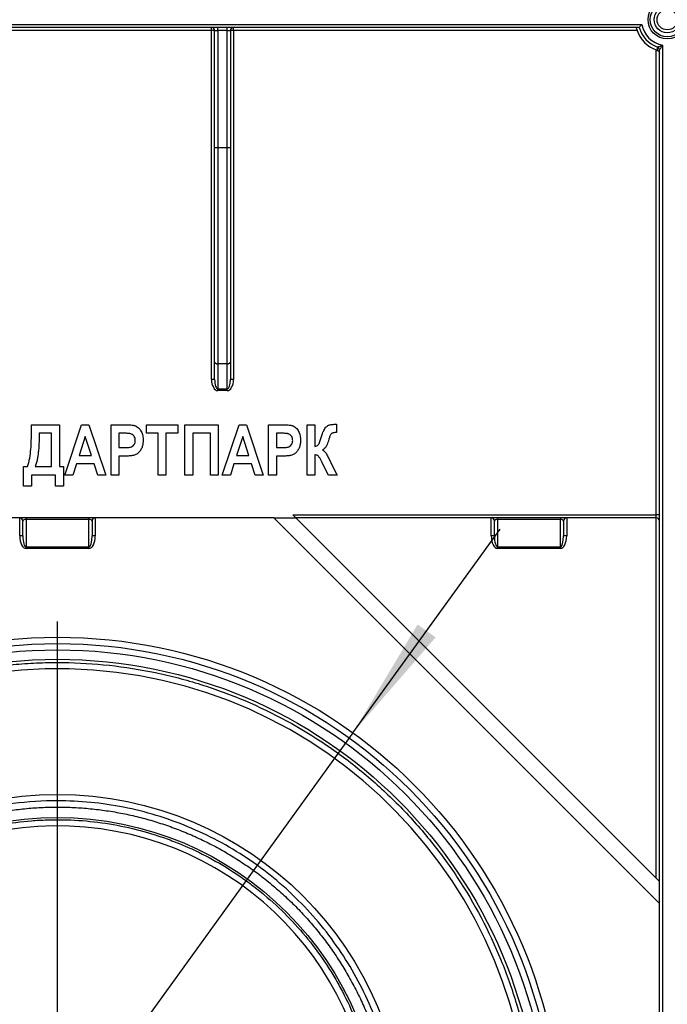
# Model space of a CAD drawing. Units: millimetres. Extents: x 8 to 418, y -29 to 291.
# Drawn here: x 98 to 124, y 189 to 228 of the extents above; entities that cross this region are included whole.
import ezdxf

# ---------------------------------------------------------------- set-up
doc = ezdxf.new("R2010")
doc.units = ezdxf.units.MM
doc.layers.add('FORMAT', color=7, linetype='Continuous')
doc.styles.add('SLDTEXTSTYLE1', font='TXT', dxfattribs={"width": 0.7})
doc.dimstyles.new('SLDDIMSTYLE1', dxfattribs={"dimtxt": 3.393075, "dimasz": 5, "dimexe": 0, "dimexo": 0.0625, "dimgap": 0.848269, "dimtad": 0, "dimtih": 1, "dimtoh": 1, "dimdec": 0, "dimlfac": 4, "dimrnd": 1e-09, "dimzin": 12, "dimdsep": 46, "dimtxsty": 'SLDTEXTSTYLE1', "dimsah": 1, "dimcen": 0, "dimadec": 0, "dimazin": 3, "dimtfac": 1, "dimtdec": 0, "dimtmove": 0, "dimatfit": 3, "dimfxl": 0, "dimfrac": 2, "dimtolj": 1, "dimtzin": 12, "dimarcsym": 0})

# ---------------------------------------------------------------- blocks, each defined once
blk = doc.blocks.new('_D_1')
at = {"layer": 'FORMAT'}
for p, q in [((111.53, 200.04), (117.386, 208.145)), ((111.53, 200.04), (88.029, 167.517)), ((88.029, 167.517), (75.278, 149.871)), ((75.278, 149.871), (62.979, 149.871))]:
    blk.add_line(p, q, dxfattribs=at)
for points in [[(111.53, 200.04), (114.815, 203.835), (114.101, 204.35)], [(88.029, 167.517), (84.744, 163.722), (85.457, 163.207)]]:
    blk.add_solid(points, dxfattribs=at)
at = {"layer": 'FORMAT', "char_height": 3.3931, "attachment_point": 1, "style": 'SLDTEXTSTYLE1'}
for s, insert in [('%%c', (62.979, 154.245)), ('160', (67.899, 154.245))]:
    blk.add_mtext(s, dxfattribs=dict(at, insert=insert))
blk = doc.blocks.new('_D_2')
at = {"layer": 'FORMAT'}
for p, q in [((92.196, 195.323), (86.706, 203.681)), ((92.196, 195.323), (107.363, 172.234)), ((107.363, 172.234), (121.798, 150.258)), ((121.798, 150.258), (133.372, 150.258))]:
    blk.add_line(p, q, dxfattribs=at)
for points in [[(92.196, 195.323), (89.819, 199.744), (89.083, 199.26)], [(107.363, 172.234), (109.74, 167.813), (110.476, 168.296)]]:
    blk.add_solid(points, dxfattribs=at)
at = {"layer": 'FORMAT', "char_height": 3.3931, "attachment_point": 1, "style": 'SLDTEXTSTYLE1'}
for s, insert in [('%%c', (123.386, 154.632)), ('110', (128.306, 154.632))]:
    blk.add_mtext(s, dxfattribs=dict(at, insert=insert))
blk = doc.blocks.new('SW_CENTERMARKSYMBOL_0')
at = {"layer": 'FORMAT', "color": 0}
blk.add_line((0, 1.25), (0, 20.6875), dxfattribs=at)

msp = doc.modelspace()

# ---------------------------------------------------------------- linework, layer by layer
at = {"color": 7, "linetype": 'Continuous', "lineweight": 25}
for p, q in [((76.545632, 228.213334), (123.013105, 228.213334)), ((122.913878, 228.088334), (76.644859, 228.088334)), ((105.904368, 227.964643), (93.654368, 227.964643)), ((105.904368, 227.964643), (105.904368, 228.088334)), ((105.904368, 214.092819), (105.904368, 227.964643)), ((106.029368, 227.963334), (106.154368, 227.963334)), ((106.029368, 223.316667), (106.029368, 227.963334)), ((106.154368, 227.963334), (106.154368, 228.088334)), ((106.529368, 227.963334), (106.154368, 227.963334)), ((106.154368, 227.963334), (106.154368, 223.316667)), ((106.529368, 227.963334), (106.529368, 228.088334)), ((106.529368, 227.963334), (106.654368, 227.963334)), ((106.529368, 223.316667), (106.529368, 227.963334)), ((106.654368, 227.963334), (106.654368, 223.316667)), ((106.779368, 227.964643), (106.779368, 228.088334)), ((122.827082, 227.964643), (106.779368, 227.964643)), ((106.779368, 227.964643), (106.779368, 214.092819)), ((123.591868, 208.712025), (123.591868, 227.198863)), ((123.716868, 186.806884), (123.716868, 227.194234)), ((123.841868, 227.384556), (123.841868, 186.806884)), ((106.029368, 223.316667), (106.154368, 223.316667)), ((106.029368, 214.786415), (106.029368, 223.316667)), ((106.154368, 223.316667), (106.529368, 223.316667)), ((106.154368, 223.316667), (106.154368, 214.714732)), ((106.529368, 223.316667), (106.654368, 223.316667)), ((106.529368, 214.714732), (106.529368, 223.316667)), ((106.654368, 223.316667), (106.654368, 214.786415)), ((106.029368, 214.09151), (106.029368, 214.786415)), ((106.529368, 214.714732), (106.154368, 214.714732)), ((106.154368, 214.714732), (106.154368, 213.720623)), ((106.529368, 213.720623), (106.529368, 214.714732)), ((106.654368, 214.786415), (106.654368, 214.09151)), ((106.154368, 213.720623), (106.529368, 213.720623)), ((106.154368, 213.65025), (106.154368, 213.720623)), ((106.529368, 213.65025), (106.154368, 213.65025)), ((106.529368, 213.65025), (106.529368, 213.720623)), ((98.743049, 212.023073), (98.743049, 212.290524)), ((98.743049, 212.290524), (99.859932, 212.290524)), ((99.859932, 212.290524), (99.859932, 210.628187)), ((100.067724, 210.290524), (100.738585, 212.290524)), ((100.738585, 212.290524), (101.03201, 212.290524)), ((101.03201, 212.290524), (101.704088, 210.290524)), ((101.91188, 210.290524), (101.91188, 212.290524)), ((101.91188, 212.290524), (102.450841, 212.290524)), ((103.314478, 211.952862), (103.314478, 212.290524)), ((103.314478, 212.290524), (104.561231, 212.290524)), ((104.561231, 212.290524), (104.561231, 211.952862)), ((104.846945, 212.290524), (106.171621, 212.290524)), ((104.846945, 210.290524), (104.846945, 212.290524)), ((106.171621, 212.290524), (106.171621, 210.290524)), ((106.327465, 210.290524), (106.998325, 212.290524)), ((106.998325, 212.290524), (107.29175, 212.290524)), ((107.29175, 212.290524), (107.963828, 210.290524)), ((108.171621, 210.290524), (108.171621, 212.290524)), ((108.171621, 212.290524), (108.710582, 212.290524)), ((109.704088, 210.290524), (109.704088, 212.290524)), ((109.704088, 212.290524), (110.015776, 212.290524)), ((110.015776, 212.290524), (110.015776, 211.433382)), ((110.872919, 212.316498), (110.872919, 211.978836)), ((99.548244, 211.952862), (99.054737, 211.952862)), ((99.548244, 210.628187), (99.548244, 211.952862)), ((102.402546, 211.952862), (102.223569, 211.952862)), ((102.223569, 211.952862), (102.223569, 211.381433)), ((103.78201, 211.952862), (103.314478, 211.952862)), ((103.78201, 210.290524), (103.78201, 211.952862)), ((104.561231, 211.952862), (104.093698, 211.952862)), ((104.093698, 211.952862), (104.093698, 210.290524)), ((105.158634, 211.952862), (105.158634, 210.290524)), ((105.859932, 211.952862), (105.158634, 211.952862)), ((105.859932, 210.290524), (105.859932, 211.952862)), ((108.662286, 211.952862), (108.483309, 211.952862)), ((108.483309, 211.952862), (108.483309, 211.381433)), ((110.872919, 211.978836), (110.831523, 211.978836)), ((100.885906, 211.819339), (100.644429, 211.069745)), ((101.127384, 211.069745), (100.885906, 211.819339)), ((107.145647, 211.819339), (106.904169, 211.069745)), ((107.387124, 211.069745), (107.145647, 211.819339)), ((100.644429, 211.069745), (101.127384, 211.069745)), ((102.223569, 211.381433), (102.426897, 211.381433)), ((106.904169, 211.069745), (107.387124, 211.069745)), ((108.483309, 211.381433), (108.686637, 211.381433)), ((110.015776, 211.095719), (110.015776, 210.290524)), ((100.536069, 210.732083), (100.394023, 210.290524)), ((101.23615, 210.732083), (100.536069, 210.732083)), ((101.378601, 210.290524), (101.23615, 210.732083)), ((102.448812, 211.043771), (102.223569, 211.043771)), ((102.223569, 211.043771), (102.223569, 210.290524)), ((106.795809, 210.732083), (106.653763, 210.290524)), ((107.49589, 210.732083), (106.795809, 210.732083)), ((107.638341, 210.290524), (107.49589, 210.732083)), ((108.708552, 211.043771), (108.483309, 211.043771)), ((108.483309, 211.043771), (108.483309, 210.290524)), ((110.558796, 210.290524), (110.323812, 210.757245)), ((110.652952, 210.779972), (110.898893, 210.290524)), ((98.431361, 209.848966), (98.431361, 210.628187)), ((98.431361, 210.628187), (98.587205, 210.628187)), ((99.704088, 210.290524), (98.743049, 210.290524)), ((98.743049, 210.290524), (98.743049, 209.848966)), ((98.898893, 210.628187), (99.548244, 210.628187)), ((99.704088, 209.848966), (99.704088, 210.290524)), ((99.859932, 210.628187), (100.015776, 210.628187)), ((100.015776, 210.628187), (100.015776, 209.848966)), ((100.394023, 210.290524), (100.067724, 210.290524)), ((101.704088, 210.290524), (101.378601, 210.290524)), ((102.223569, 210.290524), (101.91188, 210.290524)), ((104.093698, 210.290524), (103.78201, 210.290524)), ((105.158634, 210.290524), (104.846945, 210.290524)), ((106.171621, 210.290524), (105.859932, 210.290524)), ((106.653763, 210.290524), (106.327465, 210.290524)), ((107.963828, 210.290524), (107.638341, 210.290524)), ((108.483309, 210.290524), (108.171621, 210.290524)), ((110.015776, 210.290524), (109.704088, 210.290524)), ((110.898893, 210.290524), (110.558796, 210.290524)), ((98.743049, 209.848966), (98.431361, 209.848966)), ((100.015776, 209.848966), (99.704088, 209.848966)), ((109.139278, 208.712025), (123.591868, 208.712025)), ((109.262969, 208.588334), (109.139278, 208.712025)), ((123.591868, 208.588334), (123.591868, 208.712025)), ((108.379085, 208.588334), (91.179652, 208.588334)), ((98.279368, 207.869953), (98.279368, 208.588334)), ((98.404368, 207.868644), (98.404368, 208.463334)), ((98.529368, 208.588334), (98.529368, 208.526776)), ((101.029368, 208.526776), (98.529368, 208.526776)), ((98.529368, 208.526776), (98.529368, 207.430597)), ((101.029368, 208.588334), (101.029368, 208.526776)), ((101.029368, 207.430597), (101.029368, 208.526776)), ((101.154368, 208.463334), (101.154368, 207.868644)), ((101.279368, 208.588334), (101.279368, 207.869953)), ((108.379085, 208.588334), (109.262969, 208.588334)), ((108.379085, 208.588334), (123.716868, 193.25055)), ((123.591868, 208.588334), (109.262969, 208.588334)), ((123.716868, 194.134434), (109.262969, 208.588334)), ((117.029368, 207.869953), (117.029368, 208.588334)), ((117.154368, 207.868644), (117.154368, 208.463334)), ((117.279368, 208.588334), (117.279368, 208.526776)), ((119.779368, 208.526776), (117.279368, 208.526776)), ((117.279368, 208.526776), (117.279368, 207.430597)), ((119.779368, 208.588334), (119.779368, 208.526776)), ((119.779368, 207.430597), (119.779368, 208.526776)), ((119.904368, 208.463334), (119.904368, 207.868644)), ((120.029368, 208.588334), (120.029368, 207.869953)), ((123.591868, 194.259434), (123.591868, 208.588334)), ((98.529368, 207.430597), (101.029368, 207.430597)), ((98.529368, 207.430597), (98.529368, 207.368464)), ((101.029368, 207.368464), (98.529368, 207.368464)), ((101.029368, 207.430597), (101.029368, 207.368464)), ((117.279368, 207.430597), (119.779368, 207.430597)), ((117.279368, 207.430597), (117.279368, 207.368464)), ((119.779368, 207.368464), (117.279368, 207.368464)), ((119.779368, 207.430597), (119.779368, 207.368464))]:
    msp.add_line(p, q, dxfattribs=at)
at = {"color": 7, "linetype": 'Continuous', "lineweight": 25, "flags": 128}
for points in [[(106.029368, 214.786415), (106.03177, 214.77243), (106.038884, 214.758983), (106.050435, 214.74659), (106.06598, 214.735727), (106.084922, 214.726813), (106.106533, 214.720188), (106.129982, 214.716109), (106.154368, 214.714732)], [(106.529368, 214.714732), (106.553755, 214.716109), (106.577204, 214.720188), (106.598815, 214.726813), (106.617757, 214.735727), (106.633302, 214.74659), (106.644853, 214.758983), (106.651967, 214.77243), (106.654368, 214.786415)]]:
    msp.add_lwpolyline(points, dxfattribs=at)
at = {"color": 7, "linetype": 'Continuous', "lineweight": 25}
for centre, radius in [((124.029368, 228.400816), 0.767196), ((124.029368, 228.400816), 0.678807), ((124.029368, 228.400816), 0.524588), ((124.029368, 228.40089), 0.405288), ((99.779368, 183.778451), 20.0625), ((99.779368, 183.775834), 19.8125), ((99.779368, 183.775834), 19.5625), ((99.779368, 183.775834), 19.1875), ((99.779368, 183.778451), 13.8125), ((99.779368, 183.777719), 12.895713)]:
    msp.add_circle(centre, radius, dxfattribs=at)
for centre, radius, start, end in [((105.904368, 227.963334), 0.125, 0, 90), ((105.935615, 224.979451), 2.985355, 88.2003617, 90.599704), ((106.779368, 227.963334), 0.125, 90, 180), ((106.748122, 224.979451), 2.985355, 89.400296, 91.7996383), ((124.029368, 228.400583), 1.278881, 199.9302701, 249.9953754), ((124.029368, 228.400816), 1.158394, 195.6487283, 250.0702085), ((124.029368, 228.400816), 1.033413, 190.4525442, 259.5464898), ((149.43119, 226.501122), 25.809451, 178.2001914, 178.4805223), ((123.591889, 227.194228), 0.12498, 0.0027697, 70.079311), ((123.591865, 227.194273), 0.125023, 0.0133577, 70.0568508), ((105.935615, 211.107628), 2.985355, 88.2003618, 90.599704), ((106.748122, 211.107628), 2.985355, 89.400296, 91.7996383), ((123.623115, 205.726833), 2.985355, 88.2003617, 90.599704), ((98.279368, 208.463334), 0.125, 0, 90), ((101.279368, 208.463334), 0.125, 90, 180), ((117.029368, 208.463334), 0.125, 0, 90), ((120.029368, 208.463334), 0.125, 90, 180), ((123.591868, 208.463334), 0.125, 0, 90), ((98.310615, 204.884762), 2.985355, 88.2003617, 90.599704), ((101.248122, 204.884762), 2.985355, 89.400296, 91.7996383), ((117.060615, 204.884762), 2.985355, 88.2003617, 90.599704), ((119.998122, 204.884762), 2.985355, 89.400296, 91.7996383), ((99.779368, 183.781202), 18.808412, 182.8832861, 177.1493056), ((99.779368, 183.780288), 12.558412, 184.3562837, 175.6847335)]:
    msp.add_arc(centre, radius, start, end, dxfattribs=at)
for centre, major_axis, ratio, start_param, end_param in [((106.154368, 214.092819), (0, 0.442569), 0.564883054, 1.570796327, 3.141592654), ((106.154368, 214.09151), (0, 0.370887), 0.337030161, 1.570796327, 3.141592654), ((106.529368, 214.092819), (0, 0.442569), 0.564883054, 3.141592654, 4.71238898), ((106.529368, 214.09151), (0, 0.370887), 0.337030161, 3.141592654, 4.71238898), ((98.529368, 208.463334), (0.125, 0), 0.507538363, 1.570796327, 3.141592654), ((101.029368, 208.463334), (0.125, 0), 0.507538363, 0, 1.570796327), ((117.279368, 208.463334), (0.125, 0), 0.507538363, 1.570796327, 3.141592654), ((119.779368, 208.463334), (0.125, 0), 0.507538363, 0, 1.570796327), ((98.529368, 207.869953), (0, 0.501489), 0.498515074, 1.570796327, 3.141592654), ((98.529368, 207.868644), (0, 0.438047), 0.285357472, 1.570796327, 3.141592654), ((101.029368, 207.869953), (0, 0.501489), 0.498515074, 3.141592654, 4.71238898), ((101.029368, 207.868644), (0, 0.438047), 0.285357472, 3.141592654, 4.71238898), ((117.279368, 207.869953), (0, 0.501489), 0.498515074, 1.570796327, 3.141592654), ((117.279368, 207.868644), (0, 0.438047), 0.285357472, 1.570796327, 3.141592654), ((119.779368, 207.869953), (0, 0.501489), 0.498515074, 3.141592654, 4.71238898), ((119.779368, 207.868644), (0, 0.438047), 0.285357472, 3.141592654, 4.71238898)]:
    msp.add_ellipse(centre, major_axis=major_axis, ratio=ratio, start_param=start_param, end_param=end_param, dxfattribs=at)
for points, knots in [([(122.791419, 228.088334), (122.790815, 228.088334), (122.793646, 228.07419), (122.806001, 228.027853), (122.815661, 227.99614), (122.827082, 227.964643)], [0, 0, 0, 0, 0.5, 0.5, 1, 1, 1, 1]), ([(122.913912, 228.088353), (122.91416, 228.08868), (122.917664, 228.093312), (122.929434, 228.108698), (122.937638, 228.119359), (122.966138, 228.155819), (122.989503, 228.18497), (123.013105, 228.213334)], [0, 0, 0, 0, 0.25, 0.25, 0.5, 0.5, 1, 1, 1, 1]), ([(123.630814, 227.185505), (123.661009, 227.175783), (123.682602, 227.156942), (123.710508, 227.114943), (123.716868, 227.091826), (123.716868, 227.068867)], [0, 0, 0, 0, 0.5, 0.5, 1, 1, 1, 1]), ([(123.634509, 227.311798), (123.63513, 227.312004), (123.645987, 227.315604), (123.676201, 227.32576), (123.695286, 227.332232), (123.755147, 227.352894), (123.799164, 227.368565), (123.841868, 227.384556)], [0, 0, 0, 0, 0.25, 0.25, 0.5, 0.5, 1, 1, 1, 1]), ([(123.716888, 227.194302), (123.717303, 227.194884), (123.724746, 227.205291), (123.744093, 227.232992), (123.755921, 227.250195), (123.792182, 227.304362), (123.817726, 227.344392), (123.841868, 227.384556)], [0, 0, 0, 0, 0.25, 0.25, 0.5, 0.5, 1, 1, 1, 1]), ([(102.450841, 212.290524), (102.516811, 212.290292), (102.582795, 212.289818), (102.681619, 212.284681), (102.714507, 212.282534), (102.763578, 212.277261), (102.779899, 212.27522), (102.812417, 212.270147), (102.828499, 212.266206), (102.84451, 212.261709)], [0, 0, 0, 0, 0.5, 0.5, 0.75, 0.75, 0.875, 0.875, 1, 1, 1, 1]), ([(102.84451, 212.261709), (102.858923, 212.256647), (102.873322, 212.251557), (102.901125, 212.239514), (102.914599, 212.232692), (102.953809, 212.209951), (102.97849, 212.191313), (103.023267, 212.149962), (103.043303, 212.127168), (103.079686, 212.078258), (103.096359, 212.052427), (103.12456, 211.998789), (103.135994, 211.970716), (103.155156, 211.912828), (103.163081, 211.883323), (103.174415, 211.82399), (103.178218, 211.794074), (103.183357, 211.733914), (103.184101, 211.703591), (103.184608, 211.673235)], [0, 0, 0, 0, 0.0625, 0.0625, 0.125, 0.125, 0.25, 0.25, 0.375, 0.375, 0.5, 0.5, 0.625, 0.625, 0.75, 0.75, 0.875, 0.875, 1, 1, 1, 1]), ([(108.710582, 212.290524), (108.776552, 212.290292), (108.842535, 212.289818), (108.94136, 212.284681), (108.974247, 212.282534), (109.023318, 212.277261), (109.039639, 212.27522), (109.072157, 212.270147), (109.088239, 212.266206), (109.10425, 212.261709)], [0, 0, 0, 0, 0.5, 0.5, 0.75, 0.75, 0.875, 0.875, 1, 1, 1, 1]), ([(109.10425, 212.261709), (109.118663, 212.256647), (109.133062, 212.251557), (109.160865, 212.239514), (109.174339, 212.232692), (109.213549, 212.209951), (109.23823, 212.191313), (109.283007, 212.149962), (109.303043, 212.127168), (109.339426, 212.078258), (109.356099, 212.052427), (109.3843, 211.998789), (109.395734, 211.970716), (109.414896, 211.912828), (109.422821, 211.883323), (109.434156, 211.82399), (109.437958, 211.794074), (109.443097, 211.733914), (109.443842, 211.703591), (109.444348, 211.673235)], [0, 0, 0, 0, 0.0625, 0.0625, 0.125, 0.125, 0.25, 0.25, 0.375, 0.375, 0.5, 0.5, 0.625, 0.625, 0.75, 0.75, 0.875, 0.875, 1, 1, 1, 1]), ([(110.015776, 211.433382), (110.04397, 211.43788), (110.071928, 211.443123), (110.110836, 211.460564), (110.123645, 211.467807), (110.146167, 211.485477), (110.15595, 211.496102), (110.172548, 211.519822), (110.17897, 211.532526), (110.190723, 211.558423), (110.196283, 211.571514), (110.212541, 211.610976), (110.222208, 211.63783), (110.249342, 211.719052), (110.265774, 211.773764), (110.298737, 211.883156), (110.317309, 211.937139), (110.348665, 212.016922), (110.360338, 212.043176), (110.385559, 212.094535), (110.399334, 212.119536), (110.431115, 212.16707), (110.448886, 212.189937), (110.488489, 212.231197), (110.51083, 212.250095), (110.548128, 212.270961), (110.561198, 212.276633), (110.588602, 212.285437), (110.60278, 212.288414), (110.645002, 212.296627), (110.673331, 212.300515), (110.758553, 212.310131), (110.815746, 212.313233), (110.872919, 212.316498)], [0, 0, 0, 0, 0.0625, 0.0625, 0.09375, 0.09375, 0.125, 0.125, 0.15625, 0.15625, 0.1875, 0.1875, 0.25, 0.25, 0.375, 0.375, 0.5, 0.5, 0.5625, 0.5625, 0.625, 0.625, 0.6875, 0.6875, 0.75, 0.75, 0.78125, 0.78125, 0.8125, 0.8125, 0.875, 0.875, 1, 1, 1, 1]), ([(98.587205, 210.628187), (98.605865, 210.68398), (98.623914, 210.739931), (98.652658, 210.853743), (98.664903, 210.911201), (98.697559, 211.084635), (98.712279, 211.20119), (98.73087, 211.435702), (98.735569, 211.553115), (98.742089, 211.78801), (98.74249, 211.905544), (98.743049, 212.023073)], [0, 0, 0, 0, 0.125, 0.125, 0.25, 0.25, 0.5, 0.5, 0.75, 0.75, 1, 1, 1, 1]), ([(99.054737, 211.952862), (99.054778, 211.72932), (99.047588, 211.505742), (99.021857, 211.227452), (99.015388, 211.172052), (99.000984, 211.06154), (98.992295, 211.006575), (98.977292, 210.924512), (98.971638, 210.897285), (98.960116, 210.842874), (98.954086, 210.81572), (98.940193, 210.761773), (98.932815, 210.734883), (98.917109, 210.681289), (98.908086, 210.654721), (98.898893, 210.628187)], [0, 0, 0, 0, 0.5, 0.5, 0.625, 0.625, 0.75, 0.75, 0.8125, 0.8125, 0.875, 0.875, 0.9375, 0.9375, 1, 1, 1, 1]), ([(102.872919, 211.668365), (102.872576, 211.681635), (102.87223, 211.694904), (102.869799, 211.72115), (102.86757, 211.734103), (102.858264, 211.772524), (102.848831, 211.797926), (102.821566, 211.842969), (102.804802, 211.864132), (102.766271, 211.899773), (102.743236, 211.913856), (102.706609, 211.929011), (102.694031, 211.932969), (102.668043, 211.938417), (102.65474, 211.940172), (102.615097, 211.945366), (102.588615, 211.947867), (102.508973, 211.951846), (102.455778, 211.952689), (102.402546, 211.952862)], [0, 0, 0, 0, 0.0625, 0.0625, 0.125, 0.125, 0.25, 0.25, 0.375, 0.375, 0.5, 0.5, 0.5625, 0.5625, 0.625, 0.625, 0.75, 0.75, 1, 1, 1, 1]), ([(109.13266, 211.668365), (109.132316, 211.681635), (109.13197, 211.694904), (109.12954, 211.72115), (109.127311, 211.734103), (109.118005, 211.772524), (109.108571, 211.797926), (109.081306, 211.842969), (109.064542, 211.864132), (109.026011, 211.899773), (109.002976, 211.913856), (108.966349, 211.929011), (108.953772, 211.932969), (108.927783, 211.938417), (108.914481, 211.940172), (108.874838, 211.945366), (108.848356, 211.947867), (108.768714, 211.951846), (108.715518, 211.952689), (108.662286, 211.952862)], [0, 0, 0, 0, 0.0625, 0.0625, 0.125, 0.125, 0.25, 0.25, 0.375, 0.375, 0.5, 0.5, 0.5625, 0.5625, 0.625, 0.625, 0.75, 0.75, 1, 1, 1, 1]), ([(110.831523, 211.978836), (110.812335, 211.97858), (110.793195, 211.977906), (110.755291, 211.973259), (110.736383, 211.968891), (110.709147, 211.959237), (110.700458, 211.955092), (110.683757, 211.945189), (110.675795, 211.939703), (110.655715, 211.919074), (110.646079, 211.902004), (110.628265, 211.868187), (110.620748, 211.850549), (110.606201, 211.815023), (110.599323, 211.79713), (110.580787, 211.742759), (110.569697, 211.706094), (110.536897, 211.595945), (110.513362, 211.523002), (110.462875, 211.420366), (110.438236, 211.389151), (110.396925, 211.349219), (110.382557, 211.33657), (110.352476, 211.312759), (110.336725, 211.30164), (110.320971, 211.290524)], [0, 0, 0, 0, 0.0625, 0.0625, 0.125, 0.125, 0.15625, 0.15625, 0.1875, 0.1875, 0.25, 0.25, 0.3125, 0.3125, 0.375, 0.375, 0.5, 0.5, 0.75, 0.75, 0.875, 0.875, 0.9375, 0.9375, 1, 1, 1, 1]), ([(102.426897, 211.381433), (102.477205, 211.381651), (102.527456, 211.382432), (102.602382, 211.387986), (102.627293, 211.390472), (102.676774, 211.398745), (102.701796, 211.404617), (102.772136, 211.437533), (102.8111, 211.474116), (102.849993, 211.541945), (102.858817, 211.566097), (102.870682, 211.616451), (102.872174, 211.642475), (102.872919, 211.668365)], [0, 0, 0, 0, 0.25, 0.25, 0.375, 0.375, 0.5, 0.5, 0.75, 0.75, 0.875, 0.875, 1, 1, 1, 1]), ([(103.184608, 211.673235), (103.18436, 211.649745), (103.184013, 211.626272), (103.180748, 211.579765), (103.178267, 211.556656), (103.168231, 211.487771), (103.156955, 211.442631), (103.132849, 211.376147), (103.123687, 211.35426), (103.102309, 211.31258), (103.090309, 211.292508), (103.051281, 211.234069), (103.020423, 211.197651), (102.968072, 211.151554), (102.949022, 211.138084), (102.909298, 211.113068), (102.887886, 211.102414), (102.822299, 211.077441), (102.776132, 211.067673), (102.683086, 211.054166), (102.636385, 211.049915), (102.542761, 211.044546), (102.495799, 211.043981), (102.448812, 211.043771)], [0, 0, 0, 0, 0.0625, 0.0625, 0.125, 0.125, 0.25, 0.25, 0.3125, 0.3125, 0.375, 0.375, 0.5, 0.5, 0.5625, 0.5625, 0.625, 0.625, 0.75, 0.75, 0.875, 0.875, 1, 1, 1, 1]), ([(108.686637, 211.381433), (108.736946, 211.381651), (108.787197, 211.382432), (108.862123, 211.387986), (108.887033, 211.390472), (108.936514, 211.398745), (108.961536, 211.404617), (109.031876, 211.437533), (109.070841, 211.474116), (109.109734, 211.541945), (109.118557, 211.566097), (109.130422, 211.616451), (109.131915, 211.642475), (109.13266, 211.668365)], [0, 0, 0, 0, 0.25, 0.25, 0.375, 0.375, 0.5, 0.5, 0.75, 0.75, 0.875, 0.875, 1, 1, 1, 1]), ([(109.444348, 211.673235), (109.444101, 211.649745), (109.443754, 211.626272), (109.440489, 211.579765), (109.438007, 211.556656), (109.427971, 211.487771), (109.416695, 211.442631), (109.392589, 211.376147), (109.383427, 211.35426), (109.362049, 211.31258), (109.350049, 211.292508), (109.311021, 211.234069), (109.280164, 211.197651), (109.227813, 211.151554), (109.208763, 211.138084), (109.169039, 211.113068), (109.147626, 211.102414), (109.082039, 211.077441), (109.035872, 211.067673), (108.942826, 211.054166), (108.896125, 211.049915), (108.802502, 211.044546), (108.75554, 211.043981), (108.708552, 211.043771)], [0, 0, 0, 0, 0.0625, 0.0625, 0.125, 0.125, 0.25, 0.25, 0.3125, 0.3125, 0.375, 0.375, 0.5, 0.5, 0.5625, 0.5625, 0.625, 0.625, 0.75, 0.75, 0.875, 0.875, 1, 1, 1, 1]), ([(110.323812, 210.757245), (110.305482, 210.793269), (110.287324, 210.829383), (110.249072, 210.900609), (110.229604, 210.93603), (110.197653, 210.987593), (110.18703, 211.004817), (110.162542, 211.036843), (110.147849, 211.051473), (110.114235, 211.073671), (110.095403, 211.082202), (110.056516, 211.092807), (110.036082, 211.094325), (110.015776, 211.095719)], [0, 0, 0, 0, 0.25, 0.25, 0.5, 0.5, 0.625, 0.625, 0.75, 0.75, 0.875, 0.875, 1, 1, 1, 1]), ([(110.320971, 211.290524), (110.343053, 211.27706), (110.364887, 211.263314), (110.403163, 211.229706), (110.420359, 211.210698), (110.46754, 211.148676), (110.489684, 211.101872), (110.536743, 211.010116), (110.560391, 210.96429), (110.60653, 210.87206), (110.630007, 210.82615), (110.652952, 210.779972)], [0, 0, 0, 0, 0.125, 0.125, 0.25, 0.25, 0.5, 0.5, 0.75, 0.75, 1, 1, 1, 1]), ([(80.724839, 184.162047), (80.737426, 184.787482), (80.780795, 185.411595), (80.891612, 186.342248), (80.936296, 186.652268), (81.040442, 187.267436), (81.099866, 187.572583), (81.433054, 189.086359), (81.814003, 190.25945), (82.432665, 191.678576), (82.563585, 191.960019), (82.840044, 192.518056), (82.986005, 192.795362), (83.44188, 193.612068), (83.770226, 194.137676), (84.826438, 195.659543), (85.624808, 196.601365), (86.743812, 197.685182), (86.974246, 197.897652), (87.442647, 198.308709), (87.68105, 198.507765), (88.408646, 199.085857), (89.411748, 199.805864), (90.479899, 200.425688), (91.305768, 200.852431), (91.585191, 200.988313), (92.152455, 201.247113), (92.440697, 201.370145), (93.88737, 201.946088), (95.07357, 202.288134), (96.895081, 202.627575), (97.509337, 202.71158), (98.441676, 202.792527), (98.754334, 202.811931), (99.376393, 202.835253), (99.686664, 202.83926), (101.234279, 202.821652), (102.460524, 202.68817), (103.978437, 202.371221), (104.281269, 202.300259), (104.885399, 202.142898), (105.186269, 202.056558), (106.076725, 201.777265), (106.657406, 201.563283), (108.361527, 200.839999), (109.447406, 200.250139), (110.739656, 199.373191), (110.993961, 199.191296), (111.490726, 198.817297), (111.733752, 198.624813), (112.447004, 198.031159), (112.901439, 197.613823), (113.768558, 196.736406), (114.181243, 196.276326), (114.768343, 195.55352), (114.958713, 195.307127), (115.328569, 194.8032), (115.507029, 194.547028), (116.363777, 193.250885), (116.9404, 192.160104), (117.644732, 190.444401), (117.852555, 189.859152), (118.212365, 188.661004), (118.3614, 188.05789), (118.718825, 186.23787), (118.838497, 185.009924), (118.837566, 183.456465), (118.82977, 183.144509), (118.798728, 182.520083), (118.775594, 182.209532), (118.683825, 181.282759), (118.592875, 180.671408), (118.352599, 179.461446), (118.203271, 178.862836), (117.935114, 177.97456), (117.838354, 177.680077), (117.629863, 177.094379), (117.517895, 176.802596), (116.922493, 175.358557), (116.341195, 174.268011), (115.317569, 172.725657), (114.950897, 172.22723), (114.361759, 171.503701), (114.158308, 171.265963), (113.740762, 170.801716), (113.527101, 170.575622), (112.434832, 169.474718), (111.485007, 168.687765), (110.203318, 167.820539), (109.942218, 167.652969), (109.410337, 167.329772), (109.138783, 167.17374), (108.31596, 166.727539), (107.756986, 166.459194), (106.049731, 165.738886), (104.871404, 165.370855), (103.347052, 165.054516), (103.038752, 164.998387), (102.422638, 164.901813), (102.114532, 164.861259), (101.190069, 164.762374), (100.573567, 164.726767), (99.340182, 164.715279), (98.723299, 164.739398), (97.797685, 164.820973), (97.489099, 164.855744), (96.871828, 164.940712), (96.562457, 164.991069), (95.031159, 165.279112), (93.845904, 165.625313), (92.126051, 166.313472), (91.562507, 166.571201), (90.73223, 167.001558), (90.457606, 167.152584), (89.919337, 167.466046), (89.654978, 167.628824), (88.356654, 168.472441), (87.39244, 169.241615), (86.280507, 170.321283), (86.062828, 170.543179), (85.637065, 170.999121), (85.428952, 171.233283), (84.825925, 171.946247), (84.449846, 172.438003), (83.397438, 173.961349), (82.796214, 175.040558), (82.236668, 176.328742), (82.176063, 176.473098), (82.058784, 176.762363), (82.002049, 176.907398), (81.83749, 177.343697), (81.735308, 177.636154), (81.450912, 178.518209), (81.290797, 179.11248), (80.897492, 180.913701), (80.750475, 182.138873), (80.724948, 183.389736)], [0, 0, 0, 0, 0.015625, 0.015625, 0.0234375, 0.0234375, 0.03125, 0.03125, 0.0625, 0.0625, 0.0703125, 0.0703125, 0.078125, 0.078125, 0.09375, 0.09375, 0.125, 0.125, 0.1328125, 0.1328125, 0.140625, 0.140625, 0.15625, 0.171875, 0.171875, 0.1796875, 0.1796875, 0.1875, 0.1875, 0.21875, 0.21875, 0.234375, 0.234375, 0.2421875, 0.2421875, 0.25, 0.25, 0.28125, 0.28125, 0.2890625, 0.2890625, 0.296875, 0.296875, 0.3125, 0.3125, 0.34375, 0.34375, 0.3515625, 0.3515625, 0.359375, 0.359375, 0.375, 0.375, 0.390625, 0.390625, 0.3984375, 0.3984375, 0.40625, 0.40625, 0.4375, 0.4375, 0.453125, 0.453125, 0.46875, 0.46875, 0.5, 0.5, 0.5078125, 0.5078125, 0.515625, 0.515625, 0.53125, 0.53125, 0.546875, 0.546875, 0.5546875, 0.5546875, 0.5625, 0.5625, 0.59375, 0.59375, 0.609375, 0.609375, 0.6171875, 0.6171875, 0.625, 0.625, 0.65625, 0.65625, 0.6640625, 0.6640625, 0.671875, 0.671875, 0.6875, 0.6875, 0.71875, 0.71875, 0.7265625, 0.7265625, 0.734375, 0.734375, 0.75, 0.75, 0.765625, 0.765625, 0.7734375, 0.7734375, 0.78125, 0.78125, 0.8125, 0.8125, 0.828125, 0.828125, 0.8359375, 0.8359375, 0.84375, 0.84375, 0.875, 0.875, 0.8828125, 0.8828125, 0.890625, 0.890625, 0.90625, 0.90625, 0.9375, 0.9375, 0.94140625, 0.94140625, 0.9453125, 0.9453125, 0.953125, 0.953125, 0.96875, 0.96875, 1, 1, 1, 1]), ([(99.779368, 197.338334), (100.660729, 197.338287), (102.436402, 197.164845), (104.568602, 196.519144), (106.179436, 195.757976), (107.318186, 195.076156), (108.392554, 194.280384), (109.709363, 193.088684), (111.129128, 191.359114), (112.390192, 188.999479), (113.167036, 186.438783), (113.429285, 183.775834), (113.167036, 181.112884), (112.390191, 178.552188), (111.129129, 176.192553), (109.709361, 174.462983), (108.392558, 173.271284), (107.318172, 172.475509), (106.179489, 171.793699), (104.835907, 171.158905), (103.289701, 170.634965), (101.544308, 170.289916), (99.485278, 170.156018), (97.122335, 170.386822), (94.990135, 171.032523), (93.379301, 171.793691), (92.240551, 172.475511), (91.166183, 173.271283), (89.849374, 174.462984), (88.429609, 176.192553), (87.168545, 178.552188), (86.391701, 181.112884), (86.129452, 183.775834), (86.391701, 186.438783), (87.168545, 188.999479), (88.429608, 191.359114), (89.849376, 193.088684), (91.166179, 194.280383), (92.240565, 195.076158), (93.379248, 195.757968), (94.722829, 196.392762), (96.269036, 196.916702), (98.014429, 197.261751), (99.192564, 197.338365), (99.779368, 197.338334)], [0, 0, 0, 0, 0.031033013, 0.062472682, 0.077973063, 0.093746989, 0.109174368, 0.12502159, 0.156258847, 0.187496403, 0.218734186, 0.249972093, 0.281209999, 0.312447783, 0.343685338, 0.374922595, 0.390769817, 0.406197196, 0.421971122, 0.437471503, 0.458495562, 0.479338385, 0.5, 0.531033013, 0.562472682, 0.577973063, 0.593746989, 0.609174368, 0.62502159, 0.656258847, 0.687496403, 0.718734186, 0.749972093, 0.781209999, 0.812447783, 0.843685338, 0.874922595, 0.890769817, 0.906197196, 0.921971122, 0.937471503, 0.958495562, 0.979338385, 1, 1, 1, 1]), ([(99.779368, 197.088347), (99.561372, 197.088347), (99.12538, 197.077638), (98.472965, 197.029522), (97.8237, 196.949434), (97.179143, 196.837602), (96.540854, 196.69426), (95.910363, 196.519789), (95.289198, 196.314574), (94.678843, 196.079144), (94.080784, 195.814032), (93.496444, 195.519911), (92.92725, 195.197456), (92.374554, 194.847476), (91.839707, 194.470782), (91.323975, 194.068314), (90.828626, 193.64101), (90.354827, 193.189929), (89.903746, 192.71613), (89.476442, 192.22078), (89.073974, 191.705049), (88.69728, 191.170202), (88.347301, 190.617505), (88.024845, 190.048311), (87.730724, 189.463972), (87.465612, 188.865913), (87.230183, 188.255558), (87.024968, 187.634393), (86.850497, 187.003902), (86.707155, 186.365613), (86.595323, 185.721057), (86.515235, 185.071792), (86.467119, 184.419377), (86.451055, 183.765389), (86.467119, 183.1114), (86.515235, 182.458986), (86.595323, 181.809721), (86.707155, 181.165164), (86.850497, 180.526875), (87.024968, 179.896384), (87.230183, 179.275219), (87.465612, 178.664864), (87.730724, 178.066805), (88.024845, 177.482466), (88.347301, 176.913272), (88.69728, 176.360575), (89.073974, 175.825728), (89.476442, 175.309997), (89.903746, 174.814648), (90.354827, 174.340848), (90.828626, 173.889768), (91.323975, 173.462464), (91.839707, 173.059995), (92.374554, 172.683301), (92.92725, 172.333322), (93.496444, 172.010866), (94.080784, 171.716745), (94.678843, 171.451633), (95.289198, 171.216204), (95.910363, 171.010988), (96.540854, 170.836518), (97.179143, 170.693175), (97.8237, 170.581344), (98.472965, 170.501255), (99.12538, 170.453139), (99.779368, 170.437075), (100.433357, 170.453139), (101.085772, 170.501255), (101.735037, 170.581344), (102.379594, 170.693175), (103.017883, 170.836518), (103.648374, 171.010988), (104.269539, 171.216204), (104.879894, 171.451633), (105.477953, 171.716745), (106.062293, 172.010866), (106.631487, 172.333322), (107.184183, 172.683301), (107.71903, 173.059995), (108.234762, 173.462464), (108.730111, 173.889768), (109.20391, 174.340848), (109.654991, 174.814648), (110.082295, 175.309997), (110.484763, 175.825728), (110.861456, 176.360575), (111.211436, 176.913272), (111.533892, 177.482466), (111.828013, 178.066805), (112.093125, 178.664864), (112.328554, 179.275219), (112.533769, 179.896384), (112.70824, 180.526875), (112.851582, 181.165164), (112.963413, 181.809721), (113.043502, 182.458986), (113.091618, 183.1114), (113.107682, 183.765389), (113.091618, 184.419377), (113.043502, 185.071792), (112.963413, 185.721057), (112.851582, 186.365613), (112.70824, 187.003902), (112.533769, 187.634393), (112.328554, 188.255558), (112.093125, 188.865913), (111.828013, 189.463972), (111.533892, 190.048311), (111.211436, 190.617505), (110.861456, 191.170202), (110.484763, 191.705049), (110.082295, 192.22078), (109.654991, 192.71613), (109.20391, 193.189929), (108.730111, 193.64101), (108.234762, 194.068314), (107.71903, 194.470782), (107.184183, 194.847476), (106.631487, 195.197456), (106.062293, 195.519911), (105.477953, 195.814032), (104.879894, 196.079144), (104.269539, 196.314574), (103.648374, 196.519789), (103.017883, 196.69426), (102.379594, 196.837602), (101.735037, 196.949434), (101.085772, 197.029522), (100.433357, 197.077638), (99.997365, 197.088347), (99.779368, 197.088347)], [0, 0, 0, 0, 0.007812286, 0.015624574, 0.023436866, 0.031249165, 0.039061471, 0.046873787, 0.054686115, 0.062498457, 0.070310813, 0.078123185, 0.085935575, 0.093747984, 0.101560411, 0.109372859, 0.117185328, 0.124997817, 0.132810328, 0.140622859, 0.148435411, 0.156247984, 0.164060575, 0.171873185, 0.179685813, 0.187498457, 0.195311115, 0.203123787, 0.210936471, 0.218749165, 0.226561866, 0.234374574, 0.242187286, 0.25, 0.257812714, 0.265625426, 0.273438134, 0.281250835, 0.289063529, 0.296876213, 0.304688885, 0.312501543, 0.320314187, 0.328126815, 0.335939425, 0.343752016, 0.351564589, 0.359377141, 0.367189672, 0.375002183, 0.382814672, 0.390627141, 0.398439589, 0.406252016, 0.414064425, 0.421876815, 0.429689187, 0.437501543, 0.445313885, 0.453126213, 0.460938529, 0.468750835, 0.476563134, 0.484375426, 0.492187714, 0.5, 0.507812286, 0.515624574, 0.523436866, 0.531249165, 0.539061471, 0.546873787, 0.554686115, 0.562498457, 0.570310813, 0.578123185, 0.585935575, 0.593747984, 0.601560411, 0.609372859, 0.617185328, 0.624997817, 0.632810328, 0.640622859, 0.648435411, 0.656247984, 0.664060575, 0.671873185, 0.679685813, 0.687498457, 0.695311115, 0.703123787, 0.710936471, 0.718749165, 0.726561866, 0.734374574, 0.742187286, 0.75, 0.757812714, 0.765625426, 0.773438134, 0.781250835, 0.789063529, 0.796876213, 0.804688885, 0.812501543, 0.820314187, 0.828126815, 0.835939425, 0.843752016, 0.851564589, 0.859377141, 0.867189672, 0.875002183, 0.882814672, 0.890627141, 0.898439589, 0.906252016, 0.914064425, 0.921876815, 0.929689187, 0.937501543, 0.945313885, 0.953126213, 0.960938529, 0.968750835, 0.976563134, 0.984375426, 0.992187714, 1, 1, 1, 1]), ([(86.976989, 184.169924), (86.989817, 184.588589), (87.02322, 185.006452), (87.130369, 185.83486), (87.204105, 186.246063), (87.48631, 187.470538), (87.750839, 188.255881), (88.258163, 189.389077), (88.445826, 189.759285), (88.755849, 190.303031), (88.86422, 190.482733), (89.088427, 190.83473), (89.204427, 191.007361), (89.803568, 191.853972), (90.343597, 192.47879), (91.094531, 193.19422), (91.248546, 193.333998), (91.56437, 193.606817), (91.726497, 193.740077), (92.219498, 194.12548), (92.558384, 194.364598), (93.604865, 195.029948), (94.342003, 195.40467), (95.314284, 195.784393), (95.511556, 195.855916), (95.906961, 195.988433), (96.105601, 196.049638), (96.704283, 196.218353), (97.107081, 196.310993), (97.919942, 196.457096), (98.330005, 196.510558), (98.950632, 196.560904), (99.158432, 196.572702), (99.575914, 196.586144), (99.785683, 196.587752), (100.82769, 196.570281), (101.648803, 196.475869), (102.862172, 196.216407), (103.263556, 196.110141), (103.860881, 195.920145), (104.059074, 195.851705), (104.449515, 195.70612), (104.642316, 195.628808), (105.594418, 195.220008), (106.318342, 194.822427), (107.175747, 194.236709), (107.344832, 194.115089), (107.678117, 193.862721), (107.842016, 193.73216), (108.321085, 193.331066), (108.625392, 193.049852), (109.494184, 192.165756), (110.01496, 191.522805), (110.590193, 190.649684), (110.701055, 190.472062), (110.912852, 190.113573), (111.014048, 189.932315), (111.303745, 189.382592), (111.478385, 189.008191), (111.791027, 188.243696), (111.929029, 187.853604), (112.10803, 187.256472), (112.163022, 187.055426), (112.263462, 186.649247), (112.308671, 186.445004), (112.508776, 185.423858), (112.588007, 184.601492), (112.587629, 183.359907), (112.567494, 182.944697), (112.485817, 182.111485), (112.424808, 181.699423), (112.183851, 180.480786), (111.946316, 179.689648), (111.473174, 178.535283), (111.294855, 178.154382), (110.905748, 177.419094), (110.694475, 177.063071), (110.011546, 176.029139), (109.490892, 175.384668), (108.315315, 174.191545), (107.679193, 173.661835), (106.655409, 172.963536), (106.302464, 172.746931), (105.755125, 172.446809), (105.569434, 172.350784), (105.193031, 172.167724), (105.003351, 172.081175), (104.04771, 171.672826), (103.260221, 171.423531), (102.247448, 171.207616), (102.04346, 171.16926), (101.632574, 171.10235), (101.425271, 171.073751), (100.801685, 171.003294), (100.386971, 170.977013), (99.145763, 170.958224), (98.322174, 171.025216), (97.297636, 171.210286), (97.092492, 171.252527), (96.6851, 171.346901), (96.483356, 171.398888), (95.883863, 171.568968), (95.491842, 171.701145), (94.722811, 172.002418), (94.345801, 172.171514), (93.791661, 172.453136), (93.608847, 172.55168), (93.247078, 172.758262), (93.067656, 172.866603), (92.186645, 173.428554), (91.536161, 173.939613), (90.639172, 174.795335), (90.353392, 175.095537), (89.945058, 175.568861), (89.81199, 175.730944), (89.554883, 176.060267), (89.430839, 176.22745), (88.832751, 177.075742), (88.424476, 177.793632), (88.001501, 178.739853), (87.921313, 178.931562), (87.7699, 179.319991), (87.698511, 179.517237), (87.49978, 180.111474), (87.387515, 180.511438), (87.109839, 181.72246), (87.002986, 182.544541), (86.977098, 183.381863)], [0, 0, 0, 0, 0.015625, 0.015625, 0.03125, 0.03125, 0.0625, 0.0625, 0.078125, 0.078125, 0.0859375, 0.0859375, 0.09375, 0.09375, 0.125, 0.125, 0.1328125, 0.1328125, 0.140625, 0.140625, 0.15625, 0.15625, 0.1875, 0.1875, 0.1953125, 0.1953125, 0.203125, 0.203125, 0.21875, 0.21875, 0.234375, 0.234375, 0.2421875, 0.2421875, 0.25, 0.25, 0.28125, 0.28125, 0.296875, 0.296875, 0.3046875, 0.3046875, 0.3125, 0.3125, 0.34375, 0.34375, 0.3515625, 0.3515625, 0.359375, 0.359375, 0.375, 0.375, 0.40625, 0.40625, 0.4140625, 0.4140625, 0.421875, 0.421875, 0.4375, 0.4375, 0.453125, 0.453125, 0.4609375, 0.4609375, 0.46875, 0.46875, 0.5, 0.5, 0.515625, 0.515625, 0.53125, 0.53125, 0.5625, 0.5625, 0.578125, 0.578125, 0.59375, 0.59375, 0.625, 0.625, 0.65625, 0.65625, 0.671875, 0.671875, 0.6796875, 0.6796875, 0.6875, 0.6875, 0.71875, 0.71875, 0.7265625, 0.7265625, 0.734375, 0.734375, 0.75, 0.75, 0.78125, 0.78125, 0.7890625, 0.7890625, 0.796875, 0.796875, 0.8125, 0.8125, 0.828125, 0.828125, 0.8359375, 0.8359375, 0.84375, 0.84375, 0.875, 0.875, 0.890625, 0.890625, 0.8984375, 0.8984375, 0.90625, 0.90625, 0.9375, 0.9375, 0.9453125, 0.9453125, 0.953125, 0.953125, 0.96875, 0.96875, 1, 1, 1, 1])]:
    msp.add_open_spline(points, degree=3, knots=knots, dxfattribs=at)
for points in [[(122.913912, 228.088353), (122.913903, 228.08834), (122.913891, 228.088334), (122.913878, 228.088334)], [(123.591868, 227.198863), (123.605055, 227.194062), (123.618046, 227.189617), (123.630814, 227.185505)], [(123.634472, 227.31173), (123.634473, 227.311757), (123.634485, 227.311779), (123.634509, 227.311798)], [(123.716888, 227.194302), (123.716875, 227.194284), (123.716868, 227.194261), (123.716868, 227.194234)]]:
    msp.add_open_spline(points, degree=3, dxfattribs=at)

# ---------------------------------------------------------------- block references
at = {"layer": 'FORMAT'}
msp.add_blockref('SW_CENTERMARKSYMBOL_0', (99.779368, 183.778451), dxfattribs=at)

# ---------------------------------------------------------------- dimensions: what is measured, and where the dimension line sits
for p1, p2, picture, middle in [((88.0291896935, 167.516926191), (111.5295472475, 200.0399767833), '_D_1', (68.3349422831, 152.6463877532)), ((107.362774, 172.233881), (92.195963, 195.323022), '_D_2', (128.378915, 153.033743))]:
    dim = msp.add_diameter_dim_2p(p1=p1, p2=p2, dimstyle='SLDDIMSTYLE1', dxfattribs=at)
    dim.commit()
    dim.dimension.update_dxf_attribs({"geometry": picture, "text_midpoint": middle, "dimtype": 163})

doc.saveas('drawing.dxf')
